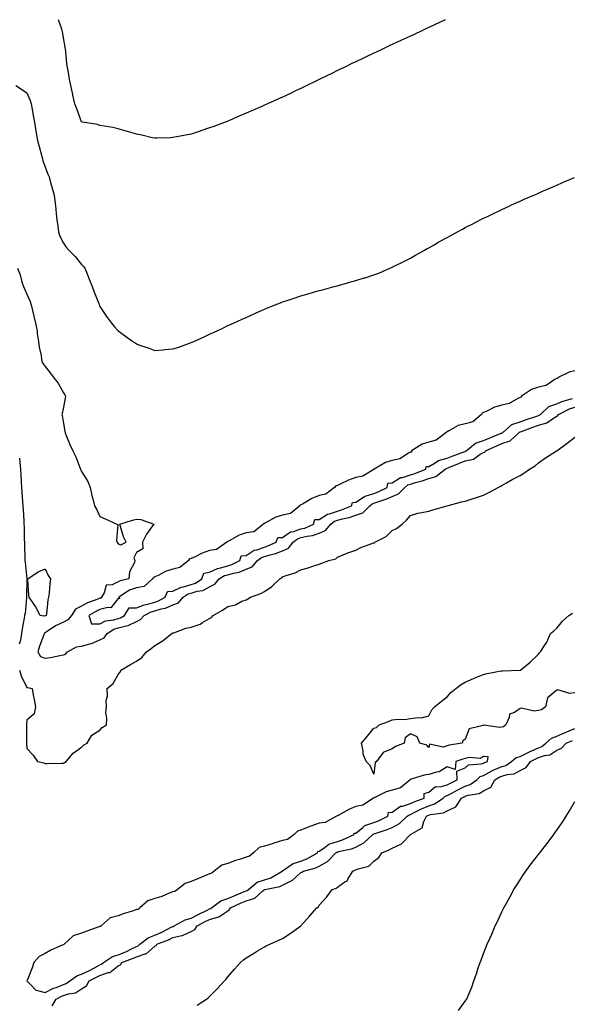
# Model space of a CAD drawing. Units: inches. Extents: x 944723 to 947363, y 7189658 to 7192298.
# Drawn here: x 946564 to 946866, y 7191759 to 7192298 of the extents above; entities that cross this region are included whole.
import ezdxf

# ---------------------------------------------------------------- set-up
doc = ezdxf.new("R2010")
doc.units = ezdxf.units.IN
doc.header["$MEASUREMENT"] = 0
doc.layers.add('Contour_94477189', color=7, linetype='Continuous', true_color=0x7f4a9b)

msp = doc.modelspace()

# ---------------------------------------------------------------- linework, layer by layer
at = {"layer": 'Contour_94477189'}
for points in [[(946797.04, 7192298, 3194), (946793.62, 7192296.35, 3194), (946791.46, 7192295.34, 3194), (946788.05, 7192293.7, 3194), (946786.84, 7192293.13, 3194), (946784.25, 7192291.92, 3194), (946780.02, 7192289.95, 3194), (946778.05, 7192289.05, 3194), (946773.19, 7192286.78, 3194), (946772.67, 7192286.53, 3194), (946766.37, 7192283.6, 3194), (946762.8, 7192281.92, 3194), (946759.56, 7192280.4, 3194), (946758.05, 7192279.69, 3194), (946753.83, 7192277.7, 3194), (946752.77, 7192277.19, 3194), (946748.05, 7192274.97, 3194), (946746, 7192273.97, 3194), (946741.73, 7192271.92, 3194), (946739.24, 7192270.73, 3194), (946738.05, 7192270.14, 3194), (946734.56, 7192268.42, 3194), (946732.53, 7192267.43, 3194), (946728.05, 7192265.24, 3194), (946725.82, 7192264.15, 3194), (946721.24, 7192261.92, 3194), (946719.09, 7192260.88, 3194), (946718.05, 7192260.38, 3194), (946715.14, 7192259.01, 3194), (946712.32, 7192257.66, 3194), (946708.05, 7192255.65, 3194), (946705.49, 7192254.48, 3194), (946699.81, 7192251.92, 3194), (946698.59, 7192251.37, 3194), (946698.05, 7192251.16, 3194), (946696.69, 7192250.55, 3194), (946691.62, 7192248.35, 3194), (946688.05, 7192246.8, 3194), (946684.65, 7192245.32, 3194), (946679.01, 7192242.88, 3194), (946678.05, 7192242.47, 3194), (946677.66, 7192242.31, 3194), (946676.63, 7192241.92, 3194), (946670.36, 7192239.6, 3194), (946668.05, 7192238.76, 3194), (946663.28, 7192237.15, 3194), (946662.93, 7192237.04, 3194), (946658.05, 7192235.42, 3194), (946655.14, 7192234.83, 3194), (946649.97, 7192233.83, 3194), (946648.05, 7192233.46, 3194), (946646.59, 7192233.38, 3194), (946639.25, 7192233.13, 3194), (946638.05, 7192233.07, 3194), (946636.58, 7192233.38, 3194), (946630.93, 7192234.81, 3194), (946628.05, 7192235.38, 3194), (946623.12, 7192236.86, 3194), (946623.02, 7192236.88, 3194), (946618.05, 7192238.21, 3194), (946615.12, 7192238.99, 3194), (946610.34, 7192239.63, 3194), (946608.05, 7192240.12, 3194), (946606.68, 7192240.55, 3194), (946598.48, 7192241.92, 3194), (946598.14, 7192242.02, 3194), (946598.05, 7192242.06, 3194), (946595.37, 7192249.24, 3194), (946594.29, 7192251.92, 3194), (946593.3, 7192256.67, 3194), (946593.23, 7192257.1, 3194), (946592.2, 7192261.92, 3194), (946591.5, 7192265.38, 3194), (946590.79, 7192269.17, 3194), (946590.25, 7192271.92, 3194), (946589.98, 7192273.85, 3194), (946589.45, 7192280.51, 3194), (946589.27, 7192281.92, 3194), (946589.06, 7192282.94, 3194), (946588.05, 7192288.09, 3194), (946587.58, 7192291.45, 3194), (946587.47, 7192291.92, 3194), (946587.2, 7192292.78, 3194), (946585.44, 7192298, 3194)], [(946562.09, 7192261.92, 3193), (946565.65, 7192259.52, 3193), (946568.05, 7192257.99, 3193), (946569.82, 7192253.68, 3193), (946570.39, 7192251.92, 3193), (946570.93, 7192249.03, 3193), (946571.6, 7192245.47, 3193), (946572.25, 7192241.92, 3193), (946573.06, 7192236.92, 3193), (946573.06, 7192236.9, 3193), (946573.9, 7192231.92, 3193), (946574.73, 7192228.6, 3193), (946576.03, 7192223.93, 3193), (946576.56, 7192221.92, 3193), (946576.89, 7192220.75, 3193), (946578.05, 7192217.43, 3193), (946579.61, 7192213.48, 3193), (946580.24, 7192211.92, 3193), (946581.07, 7192208.89, 3193), (946581.99, 7192205.85, 3193), (946582.99, 7192201.92, 3193), (946583.5, 7192197.37, 3193), (946583.67, 7192196.31, 3193), (946584.18, 7192191.92, 3193), (946584.56, 7192188.42, 3193), (946584.96, 7192185.01, 3193), (946585.3, 7192181.92, 3193), (946586.01, 7192179.89, 3193), (946588.05, 7192175.69, 3193), (946589.66, 7192173.52, 3193), (946591.13, 7192171.92, 3193), (946594.44, 7192168.31, 3193), (946598.05, 7192164.07, 3193), (946599.09, 7192162.97, 3193), (946599.85, 7192161.92, 3193), (946601.01, 7192158.97, 3193), (946602.1, 7192155.96, 3193), (946603.83, 7192151.92, 3193), (946604.91, 7192148.78, 3193), (946607.39, 7192142.58, 3193), (946607.63, 7192141.92, 3193), (946607.76, 7192141.63, 3193), (946608.05, 7192141, 3193), (946611.65, 7192135.51, 3193), (946614.34, 7192131.92, 3193), (946616.01, 7192129.87, 3193), (946618.05, 7192127.64, 3193), (946621.42, 7192125.28, 3193), (946626.06, 7192121.92, 3193), (946627.26, 7192121.14, 3193), (946628.05, 7192120.49, 3193), (946630.23, 7192119.73, 3193), (946634.52, 7192118.4, 3193), (946638.05, 7192117, 3193), (946642.64, 7192117.33, 3193), (946643.57, 7192117.43, 3193), (946648.05, 7192117.78, 3193), (946651.16, 7192118.81, 3193), (946657.05, 7192120.92, 3193), (946658.05, 7192121.28, 3193), (946658.51, 7192121.47, 3193), (946659.52, 7192121.92, 3193), (946665.43, 7192124.54, 3193), (946668.05, 7192125.77, 3193), (946672.28, 7192127.7, 3193), (946675.34, 7192129.22, 3193), (946678.05, 7192130.51, 3193), (946679.03, 7192130.94, 3193), (946681.13, 7192131.92, 3193), (946685.95, 7192134.03, 3193), (946688.05, 7192135.05, 3193), (946692.85, 7192137.12, 3193), (946693.59, 7192137.47, 3193), (946698.05, 7192139.5, 3193), (946699.79, 7192140.18, 3193), (946703.94, 7192141.92, 3193), (946706.9, 7192143.07, 3193), (946708.05, 7192143.56, 3193), (946710.47, 7192144.34, 3193), (946714.41, 7192145.57, 3193), (946718.05, 7192146.82, 3193), (946722.05, 7192147.92, 3193), (946724.9, 7192148.78, 3193), (946728.05, 7192149.67, 3193), (946729.82, 7192150.14, 3193), (946736.22, 7192151.92, 3193), (946737.68, 7192152.29, 3193), (946738.05, 7192152.39, 3193), (946738.7, 7192152.58, 3193), (946745.46, 7192154.5, 3193), (946748.05, 7192155.24, 3193), (946752.75, 7192156.61, 3193), (946753.22, 7192156.74, 3193), (946758.05, 7192158.29, 3193), (946760.66, 7192159.3, 3193), (946766.71, 7192161.92, 3193), (946767.67, 7192162.29, 3193), (946768.05, 7192162.45, 3193), (946769.12, 7192162.99, 3193), (946774.36, 7192165.61, 3193), (946778.05, 7192167.45, 3193), (946780.85, 7192169.13, 3193), (946785.67, 7192171.92, 3193), (946787.22, 7192172.74, 3193), (946788.05, 7192173.17, 3193), (946790.96, 7192174.83, 3193), (946793.62, 7192176.35, 3193), (946798.05, 7192178.76, 3193), (946800.04, 7192179.93, 3193), (946803.69, 7192181.92, 3193), (946806.55, 7192183.42, 3193), (946808.05, 7192184.17, 3193), (946812.81, 7192186.69, 3193), (946813.13, 7192186.84, 3193), (946818.05, 7192189.3, 3193), (946819.8, 7192190.16, 3193), (946823.42, 7192191.92, 3193), (946826.56, 7192193.42, 3193), (946828.05, 7192194.11, 3193), (946832.09, 7192195.96, 3193), (946833.4, 7192196.57, 3193), (946838.05, 7192198.66, 3193), (946840.3, 7192199.67, 3193), (946845.57, 7192201.92, 3193), (946847.29, 7192202.68, 3193), (946848.05, 7192203.01, 3193), (946850.01, 7192203.87, 3193), (946854.21, 7192205.75, 3193), (946858.05, 7192207.43, 3193), (946861.18, 7192208.8, 3193), (946867.72, 7192211.59, 3193)], [(946563.01, 7192161.92, 3192), (946564.39, 7192158.27, 3192), (946565.39, 7192154.58, 3192), (946566.25, 7192151.92, 3192), (946566.73, 7192150.61, 3192), (946568.05, 7192147.68, 3192), (946569.85, 7192143.72, 3192), (946570.35, 7192141.92, 3192), (946571.13, 7192138.85, 3192), (946571.84, 7192135.71, 3192), (946572.84, 7192131.92, 3192), (946573.64, 7192127.51, 3192), (946573.76, 7192126.2, 3192), (946574.44, 7192121.92, 3192), (946574.84, 7192118.72, 3192), (946575.84, 7192114.13, 3192), (946576.17, 7192111.92, 3192), (946576.5, 7192110.38, 3192), (946578.05, 7192108.13, 3192), (946580.82, 7192104.69, 3192), (946582.84, 7192101.92, 3192), (946585.13, 7192098.99, 3192), (946588.05, 7192093.68, 3192), (946588.8, 7192092.66, 3192), (946589.23, 7192091.92, 3192), (946589.13, 7192090.85, 3192), (946588.05, 7192085.94, 3192), (946587.47, 7192082.49, 3192), (946587.24, 7192081.92, 3192), (946587.42, 7192081.28, 3192), (946588.05, 7192077.02, 3192), (946588.86, 7192072.72, 3192), (946588.95, 7192071.92, 3192), (946589.6, 7192070.36, 3192), (946591.67, 7192065.55, 3192), (946593.19, 7192061.92, 3192), (946594.86, 7192058.74, 3192), (946597.1, 7192052.86, 3192), (946597.51, 7192051.92, 3192), (946597.64, 7192051.51, 3192), (946598.05, 7192050.77, 3192), (946601.36, 7192045.24, 3192), (946602.7, 7192041.92, 3192), (946603.67, 7192037.53, 3192), (946604.19, 7192035.79, 3192), (946605.15, 7192031.92, 3192), (946606.12, 7192029.99, 3192), (946608.05, 7192026.02, 3192), (946610.92, 7192024.79, 3192), (946617.39, 7192021.92, 3192), (946617.78, 7192021.65, 3192), (946617.12, 7192012.86, 3192), (946617.43, 7192011.92, 3192), (946617.69, 7192011.57, 3192), (946618.05, 7192011.06, 3192), (946619.47, 7192010.49, 3192), (946622.42, 7192011.92, 3192), (946621.04, 7192014.91, 3192), (946619.41, 7192020.57, 3192), (946618.91, 7192021.92, 3192), (946625.87, 7192024.11, 3192), (946628.05, 7192024.52, 3192), (946630.5, 7192024.36, 3192), (946637.5, 7192021.92, 3192), (946636.38, 7192020.26, 3192), (946633.59, 7192016.39, 3192), (946631.38, 7192011.92, 3192), (946631.58, 7192008.38, 3192), (946628.05, 7192006.3, 3192), (946626.63, 7192003.35, 3192), (946627.2, 7192001.92, 3192), (946626.97, 7192000.83, 3192), (946624.28, 7191995.69, 3192), (946623.92, 7191991.92, 3192), (946619.15, 7191990.81, 3192), (946618.05, 7191990.22, 3192), (946614.79, 7191988.66, 3192), (946611.55, 7191988.42, 3192), (946610.45, 7191984.32, 3192), (946608.97, 7191981.92, 3192), (946608.53, 7191981.43, 3192), (946608.05, 7191981.31, 3192), (946606.97, 7191980.85, 3192), (946601.27, 7191978.7, 3192), (946598.05, 7191977.02, 3192), (946594.61, 7191975.36, 3192), (946592.47, 7191971.92, 3192), (946590.45, 7191969.52, 3192), (946588.05, 7191968.29, 3192), (946583.72, 7191966.26, 3192), (946579.14, 7191963.01, 3192), (946578.05, 7191962.31, 3192), (946577.77, 7191962.19, 3192), (946577.57, 7191961.92, 3192), (946577.34, 7191961.22, 3192), (946574.99, 7191954.99, 3192), (946574.12, 7191951.92, 3192), (946575.59, 7191949.46, 3192), (946578.05, 7191948.44, 3192), (946581.08, 7191948.89, 3192), (946586.04, 7191949.91, 3192), (946588.05, 7191950.24, 3192), (946589.26, 7191950.71, 3192), (946590.29, 7191951.92, 3192), (946595.18, 7191954.79, 3192), (946598.05, 7191955.14, 3192), (946602.56, 7191956.43, 3192), (946603.42, 7191956.55, 3192), (946608.05, 7191958.54, 3192), (946610.38, 7191959.58, 3192), (946612.08, 7191961.92, 3192), (946615.66, 7191964.3, 3192), (946618.05, 7191965.05, 3192), (946622.41, 7191966.28, 3192), (946623.59, 7191966.37, 3192), (946628.05, 7191968.52, 3192), (946630.36, 7191969.62, 3192), (946632.26, 7191971.92, 3192), (946636.11, 7191973.85, 3192), (946638.05, 7191974.44, 3192), (946641.66, 7191975.53, 3192), (946644.04, 7191975.92, 3192), (946648.05, 7191977.72, 3192), (946651.1, 7191978.87, 3192), (946653.64, 7191981.92, 3192), (946656.34, 7191983.64, 3192), (946658.05, 7191984.13, 3192), (946661.26, 7191985.12, 3192), (946664.46, 7191985.51, 3192), (946668.05, 7191987.49, 3192), (946671, 7191988.97, 3192), (946673.41, 7191991.92, 3192), (946676.32, 7191993.66, 3192), (946678.05, 7191994.17, 3192), (946681.21, 7191995.08, 3192), (946684.36, 7191995.61, 3192), (946688.05, 7191997.13, 3192), (946691.39, 7191998.58, 3192), (946694.22, 7192001.92, 3192), (946696.42, 7192003.54, 3192), (946698.05, 7192004.15, 3192), (946701.24, 7192005.12, 3192), (946704.17, 7192005.79, 3192), (946708.05, 7192007.25, 3192), (946711.3, 7192008.66, 3192), (946713.8, 7192011.92, 3192), (946716.15, 7192013.83, 3192), (946718.05, 7192014.48, 3192), (946721.42, 7192015.3, 3192), (946724.39, 7192015.57, 3192), (946728.05, 7192016.86, 3192), (946731.52, 7192018.44, 3192), (946734.48, 7192021.92, 3192), (946736.52, 7192023.46, 3192), (946738.05, 7192023.97, 3192), (946740.91, 7192024.77, 3192), (946744.47, 7192025.49, 3192), (946748.05, 7192026.74, 3192), (946751.97, 7192027.99, 3192), (946755.73, 7192031.92, 3192), (946757.02, 7192032.94, 3192), (946758.05, 7192033.27, 3192), (946760.22, 7192034.09, 3192), (946764.5, 7192035.47, 3192), (946768.05, 7192037.06, 3192), (946771.53, 7192038.44, 3192), (946774.89, 7192041.92, 3192), (946776.66, 7192043.31, 3192), (946778.05, 7192043.74, 3192), (946780.71, 7192044.58, 3192), (946784.37, 7192045.59, 3192), (946788.05, 7192046.9, 3192), (946791.98, 7192047.99, 3192), (946797.05, 7192051.92, 3192), (946797.63, 7192052.35, 3192), (946798.05, 7192052.45, 3192), (946798.94, 7192052.8, 3192), (946804.77, 7192055.2, 3192), (946808.05, 7192056.45, 3192), (946812.45, 7192057.51, 3192), (946816.25, 7192060.12, 3192), (946818.05, 7192061.04, 3192), (946818.65, 7192061.31, 3192), (946819.08, 7192061.92, 3192), (946825.22, 7192064.75, 3192), (946828.05, 7192065.92, 3192), (946832.51, 7192067.47, 3192), (946837.31, 7192071.92, 3192), (946837.71, 7192072.27, 3192), (946838.05, 7192072.37, 3192), (946838.76, 7192072.62, 3192), (946845.01, 7192074.95, 3192), (946848.05, 7192076.04, 3192), (946852.61, 7192077.37, 3192), (946855.69, 7192079.56, 3192), (946858.05, 7192080.9, 3192), (946858.71, 7192081.26, 3192), (946859.13, 7192081.92, 3192), (946865.06, 7192084.91, 3192), (946868.05, 7192085.94, 3192)], [(946868.05, 7192105.73, 3193), (946864.89, 7192105.08, 3193), (946858.52, 7192101.92, 3193), (946858.42, 7192101.55, 3193), (946858.05, 7192101.51, 3193), (946857.28, 7192101.14, 3193), (946852.25, 7192097.72, 3193), (946848.05, 7192096.84, 3193), (946844.32, 7192095.65, 3193), (946838.77, 7192091.92, 3193), (946838.69, 7192091.28, 3193), (946838.05, 7192091.22, 3193), (946836.85, 7192090.73, 3193), (946832.05, 7192087.92, 3193), (946828.05, 7192087.04, 3193), (946824.07, 7192085.9, 3193), (946819.76, 7192083.62, 3193), (946818.05, 7192082.92, 3193), (946817.3, 7192082.66, 3193), (946816.89, 7192081.92, 3193), (946812.07, 7192077.9, 3193), (946808.05, 7192076.78, 3193), (946804.16, 7192075.81, 3193), (946798.99, 7192072.86, 3193), (946798.05, 7192072.47, 3193), (946797.67, 7192072.29, 3193), (946797.45, 7192071.92, 3193), (946792.1, 7192067.86, 3193), (946788.05, 7192066.72, 3193), (946784.41, 7192065.57, 3193), (946778.59, 7192061.92, 3193), (946778.67, 7192061.3, 3193), (946778.05, 7192061.3, 3193), (946776.87, 7192060.73, 3193), (946772.29, 7192057.68, 3193), (946768.05, 7192056.78, 3193), (946764.36, 7192055.61, 3193), (946758.12, 7192051.92, 3193), (946758.14, 7192051.84, 3193), (946758.05, 7192051.84, 3193), (946757.92, 7192051.8, 3193), (946751.9, 7192048.07, 3193), (946748.05, 7192047.37, 3193), (946744.1, 7192045.87, 3193), (946739.99, 7192043.85, 3193), (946738.05, 7192042.99, 3193), (946737.18, 7192042.78, 3193), (946736.39, 7192041.92, 3193), (946731.76, 7192038.21, 3193), (946728.05, 7192037.51, 3193), (946724.09, 7192035.88, 3193), (946718.98, 7192032.86, 3193), (946718.05, 7192032.35, 3193), (946717.73, 7192032.23, 3193), (946717.49, 7192031.92, 3193), (946712.3, 7192027.66, 3193), (946708.05, 7192026.74, 3193), (946704.35, 7192025.61, 3193), (946698.65, 7192022.51, 3193), (946698.05, 7192022.25, 3193), (946697.81, 7192022.17, 3193), (946697.6, 7192021.92, 3193), (946692.26, 7192017.72, 3193), (946688.05, 7192017.02, 3193), (946684.19, 7192015.77, 3193), (946678.76, 7192012.64, 3193), (946678.05, 7192012.29, 3193), (946677.76, 7192012.21, 3193), (946677.49, 7192011.92, 3193), (946671.92, 7192008.05, 3193), (946668.05, 7192007.43, 3193), (946664.01, 7192005.96, 3193), (946660.15, 7192004.01, 3193), (946658.05, 7192003.07, 3193), (946657.16, 7192002.8, 3193), (946656.45, 7192001.92, 3193), (946651.87, 7191998.09, 3193), (946648.05, 7191997.27, 3193), (946644, 7191995.98, 3193), (946639.92, 7191993.78, 3193), (946638.05, 7191992.96, 3193), (946637.33, 7191992.64, 3193), (946636.87, 7191991.92, 3193), (946632.2, 7191987.78, 3193), (946628.05, 7191987, 3193), (946624.31, 7191985.67, 3193), (946618.36, 7191981.92, 3193), (946618.89, 7191981.08, 3193), (946618.05, 7191981.1, 3193), (946614.01, 7191975.96, 3193), (946612.4, 7191976.28, 3193), (946608.05, 7191975.06, 3193), (946605.85, 7191974.13, 3193), (946601.99, 7191971.92, 3193), (946603.46, 7191967.33, 3193), (946608.05, 7191967.31, 3193), (946611.03, 7191968.93, 3193), (946615.64, 7191969.52, 3193), (946618.05, 7191970.26, 3193)], [(946618.05, 7191970.26, 3193), (946619.35, 7191970.63, 3193), (946621.46, 7191971.92, 3193), (946623.98, 7191976, 3193), (946628.05, 7191976.02, 3193), (946632.24, 7191977.74, 3193), (946634.23, 7191978.09, 3193), (946638.05, 7191979.22, 3193), (946640.11, 7191979.85, 3193), (946643.84, 7191981.92, 3193), (946645.06, 7191984.91, 3193), (946648.05, 7191985.22, 3193), (946652.51, 7191987.45, 3193), (946653.72, 7191987.58, 3193), (946658.05, 7191988.87, 3193), (946660.38, 7191989.6, 3193), (946663.84, 7191991.92, 3193), (946664.92, 7191995.05, 3193), (946668.05, 7191995.61, 3193), (946672.34, 7191997.64, 3193), (946673.98, 7191997.86, 3193), (946678.05, 7191999.05, 3193), (946680.28, 7191999.69, 3193), (946684.58, 7192001.92, 3193), (946685.39, 7192004.58, 3193), (946688.05, 7192004.77, 3193), (946692.41, 7192007.56, 3193), (946693.99, 7192007.86, 3193), (946698.05, 7192009.34, 3193), (946700.03, 7192009.95, 3193), (946704.55, 7192011.92, 3193), (946705.48, 7192014.48, 3193), (946708.05, 7192014.56, 3193), (946712.35, 7192017.62, 3193), (946713.93, 7192017.8, 3193), (946718.05, 7192019.22, 3193), (946720.23, 7192019.73, 3193), (946724.88, 7192021.92, 3193), (946725.63, 7192024.34, 3193), (946728.05, 7192024.46, 3193), (946732.58, 7192027.39, 3193), (946733.67, 7192027.55, 3193), (946738.05, 7192029.03, 3193), (946740.31, 7192029.65, 3193), (946745.76, 7192031.92, 3193), (946746.28, 7192033.68, 3193), (946748.05, 7192033.81, 3193), (946752.89, 7192037.08, 3193), (946753.24, 7192037.1, 3193), (946758.05, 7192038.66, 3193), (946760.42, 7192039.56, 3193), (946765.27, 7192041.92, 3193), (946765.71, 7192044.26, 3193), (946768.05, 7192044.44, 3193), (946772.56, 7192047.41, 3193), (946773.6, 7192047.47, 3193), (946778.05, 7192048.83, 3193), (946780.38, 7192049.58, 3193), (946786.4, 7192051.92, 3193), (946786.59, 7192053.38, 3193), (946788.05, 7192053.37, 3193), (946791.48, 7192055.34, 3193), (946793.28, 7192056.69, 3193), (946798.05, 7192057.94, 3193), (946800.9, 7192059.07, 3193), (946807.71, 7192061.59, 3193), (946808.05, 7192061.71, 3193), (946808.22, 7192061.74, 3193), (946808.47, 7192061.92, 3193), (946813.69, 7192066.28, 3193), (946818.05, 7192067.64, 3193), (946821.02, 7192068.95, 3193), (946827.73, 7192071.61, 3193), (946828.05, 7192071.72, 3193), (946828.19, 7192071.78, 3193), (946828.34, 7192071.92, 3193), (946833.54, 7192076.43, 3193), (946838.05, 7192077.8, 3193), (946841.07, 7192078.89, 3193), (946847.17, 7192081.04, 3193), (946848.05, 7192081.35, 3193), (946848.49, 7192081.49, 3193), (946849.1, 7192081.92, 3193), (946853.74, 7192086.22, 3193), (946858.05, 7192087.78, 3193), (946860.93, 7192089.03, 3193), (946866.73, 7192090.59, 3193)], [(946563.97, 7191941.92, 3191), (946564.87, 7191938.74, 3191), (946568.05, 7191932.53, 3191), (946568.66, 7191932.53, 3191), (946570.94, 7191931.92, 3191), (946571.61, 7191928.37, 3191), (946572, 7191925.87, 3191), (946572.79, 7191921.92, 3191), (946572, 7191917.97, 3191), (946568.05, 7191914.62, 3191), (946567.81, 7191912.15, 3191), (946567.79, 7191911.92, 3191), (946567.79, 7191911.65, 3191), (946567.84, 7191902.13, 3191), (946567.84, 7191901.92, 3191), (946567.87, 7191901.74, 3191), (946568.05, 7191899.11, 3191), (946571.48, 7191895.34, 3191), (946573.97, 7191891.92, 3191), (946577.28, 7191891.16, 3191), (946578.05, 7191890.79, 3191), (946579.22, 7191890.75, 3191), (946587.2, 7191891.08, 3191), (946588.05, 7191891.04, 3191), (946588.59, 7191891.37, 3191), (946589.66, 7191891.92, 3191), (946593.45, 7191896.51, 3191), (946598.05, 7191899.75, 3191), (946599.09, 7191900.88, 3191), (946601, 7191901.92, 3191), (946603.67, 7191906.31, 3191), (946608.05, 7191909.03, 3191), (946609.37, 7191910.61, 3191), (946611.6, 7191911.92, 3191), (946611.86, 7191915.73, 3191), (946611.35, 7191918.62, 3191), (946611.73, 7191921.92, 3191), (946611.41, 7191925.28, 3191), (946612.26, 7191927.72, 3191), (946612.07, 7191931.92, 3191), (946615.32, 7191934.65, 3191), (946618.05, 7191939.58, 3191), (946619.12, 7191940.85, 3191), (946619.48, 7191941.92, 3191), (946624.88, 7191945.08, 3191), (946628.05, 7191946.82, 3191), (946631.04, 7191948.93, 3191), (946633.57, 7191951.92, 3191), (946636.17, 7191953.8, 3191), (946638.05, 7191955.42, 3191), (946642.11, 7191957.86, 3191), (946647.4, 7191961.92, 3191), (946647.86, 7191962.12, 3191), (946648.05, 7191962.31, 3191), (946648.57, 7191962.43, 3191), (946655, 7191964.97, 3191), (946658.05, 7191965.46, 3191), (946662.84, 7191967.13, 3191), (946664.12, 7191967.99, 3191), (946668.05, 7191970.24, 3191), (946669.12, 7191970.85, 3191), (946669.99, 7191971.92, 3191), (946675.2, 7191974.77, 3191), (946678.05, 7191976.86, 3191), (946682.3, 7191977.66, 3191), (946685.81, 7191979.67, 3191), (946688.05, 7191980.51, 3191), (946688.99, 7191980.98, 3191), (946690.53, 7191981.92, 3191), (946696.09, 7191983.87, 3191), (946698.05, 7191984.99, 3191), (946702.18, 7191987.78, 3191), (946706.51, 7191991.92, 3191), (946707.57, 7191992.41, 3191), (946708.05, 7191993.11, 3191), (946709.93, 7191993.81, 3191), (946714.85, 7191995.12, 3191), (946718.05, 7191996.78, 3191), (946721.97, 7191997.99, 3191), (946725.22, 7191999.09, 3191), (946728.05, 7191999.99, 3191), (946729.49, 7192000.49, 3191), (946733.3, 7192001.92, 3191), (946737.1, 7192002.88, 3191), (946738.05, 7192003.8, 3191), (946741.14, 7192005.01, 3191), (946743.82, 7192006.14, 3191), (946748.05, 7192007.64, 3191), (946750.87, 7192009.09, 3191), (946757.5, 7192011.37, 3191), (946758.05, 7192011.61, 3191), (946758.26, 7192011.71, 3191), (946758.52, 7192011.92, 3191), (946764.79, 7192015.18, 3191), (946768.05, 7192018.4, 3191), (946770.41, 7192019.56, 3191), (946773.51, 7192021.92, 3191), (946775.86, 7192024.11, 3191), (946778.05, 7192026.67, 3191), (946782.11, 7192027.86, 3191), (946784.31, 7192028.19, 3191), (946788.05, 7192029.05, 3191), (946790.31, 7192029.67, 3191), (946798.02, 7192031.9, 3191), (946798.05, 7192031.9, 3191), (946798.07, 7192031.9, 3191), (946798.12, 7192031.92, 3191), (946805.96, 7192034.01, 3191), (946808.05, 7192034.5, 3191), (946811.85, 7192035.71, 3191), (946813.69, 7192036.28, 3191), (946818.05, 7192037.72, 3191), (946820.84, 7192039.13, 3191), (946826.07, 7192041.92, 3191), (946827.4, 7192042.58, 3191), (946828.05, 7192042.94, 3191), (946830.53, 7192044.4, 3191), (946833.65, 7192046.31, 3191), (946838.05, 7192048.56, 3191), (946840.13, 7192049.85, 3191), (946843.21, 7192051.92, 3191), (946846.22, 7192053.76, 3191), (946848.05, 7192055.51, 3191), (946851.88, 7192058.09, 3191), (946857.99, 7192061.92, 3191), (946858.03, 7192061.94, 3191), (946858.05, 7192061.96, 3191), (946858.18, 7192062.06, 3191), (946863.82, 7192066.14, 3191), (946868.05, 7192069.5, 3191)], [(946564.11, 7192057.99, 3191), (946564.25, 7192055.71, 3191), (946564.52, 7192051.92, 3191), (946564.76, 7192048.64, 3191), (946565, 7192044.97, 3191), (946565.22, 7192041.92, 3191), (946565.35, 7192039.22, 3191), (946565.74, 7192034.22, 3191), (946565.85, 7192031.92, 3191), (946566.03, 7192029.89, 3191), (946566.35, 7192023.62, 3191), (946566.49, 7192021.92, 3191), (946566.58, 7192020.44, 3191), (946566.63, 7192013.35, 3191), (946566.71, 7192011.92, 3191), (946566.72, 7192010.59, 3191), (946567.01, 7192002.96, 3191), (946567.03, 7192001.92, 3191), (946567.14, 7192001, 3191), (946568, 7191991.96, 3191), (946568.01, 7191991.92, 3191), (946568, 7191991.86, 3191), (946567.95, 7191982.02, 3191), (946567.93, 7191981.92, 3191), (946567.88, 7191981.76, 3191), (946567.09, 7191972.88, 3191), (946566.73, 7191971.92, 3191), (946566.53, 7191970.4, 3191), (946565.5, 7191964.48, 3191), (946565.19, 7191961.92, 3191), (946564.56, 7191958.42, 3191), (946563.88, 7191956.08, 3191)], [(946758.05, 7191885.05, 3190), (946755.96, 7191889.83, 3190), (946753.79, 7191891.92, 3190), (946752.13, 7191896, 3190), (946752.13, 7191897.84, 3190), (946751.18, 7191901.92, 3190), (946754.31, 7191905.65, 3190), (946758.05, 7191910.1, 3190), (946759.42, 7191910.55, 3190), (946760.85, 7191911.92, 3190), (946766.06, 7191913.91, 3190), (946768.05, 7191914.71, 3190), (946771.23, 7191915.1, 3190), (946774.98, 7191914.99, 3190), (946778.05, 7191915.55, 3190), (946782.22, 7191916.08, 3190), (946784.14, 7191915.83, 3190), (946788.05, 7191916.86, 3190), (946789.67, 7191920.3, 3190), (946791.17, 7191921.92, 3190), (946795.02, 7191924.95, 3190), (946798.05, 7191927.31, 3190), (946800.19, 7191929.77, 3190), (946802.76, 7191931.92, 3190), (946805.86, 7191934.11, 3190), (946808.05, 7191935.4, 3190), (946812.52, 7191937.45, 3190), (946814.2, 7191938.07, 3190), (946818.05, 7191939.63, 3190), (946819.93, 7191940.03, 3190), (946827.63, 7191941.51, 3190), (946828.05, 7191941.59, 3190), (946828.37, 7191941.61, 3190), (946837.99, 7191941.86, 3190), (946838.05, 7191941.86, 3190), (946838.09, 7191941.88, 3190), (946838.26, 7191941.92, 3190), (946843.58, 7191946.39, 3190), (946848.05, 7191950.69, 3190), (946848.56, 7191951.41, 3190), (946849.17, 7191951.92, 3190), (946851.01, 7191954.87, 3190), (946852.69, 7191957.27, 3190), (946854.68, 7191961.92, 3190), (946856.56, 7191963.42, 3190), (946858.05, 7191964.85, 3190), (946861.24, 7191968.72, 3190), (946864.68, 7191971.92, 3190), (946866.78, 7191973.19, 3190)], [(946868.05, 7191929.48, 3190), (946865.31, 7191929.19, 3190), (946858.75, 7191931.22, 3190), (946858.05, 7191931, 3190), (946853.11, 7191926.86, 3190), (946852, 7191921.92, 3190), (946849.77, 7191920.2, 3190), (946848.05, 7191919.83, 3190), (946845.67, 7191919.54, 3190), (946838.82, 7191921.16, 3190), (946838.05, 7191920.92, 3190), (946834.96, 7191918.83, 3190), (946832.2, 7191917.78, 3190), (946832.07, 7191915.94, 3190), (946830.26, 7191911.92, 3190), (946828.96, 7191911, 3190), (946828.05, 7191910.75, 3190), (946826.7, 7191910.57, 3190), (946818.15, 7191911.82, 3190), (946818.05, 7191911.8, 3190), (946817.79, 7191911.65, 3190), (946810.09, 7191909.89, 3190), (946808.05, 7191904.07, 3190), (946806.64, 7191903.33, 3190), (946806.31, 7191901.92, 3190), (946799.12, 7191900.85, 3190), (946798.05, 7191900.53, 3190), (946795.94, 7191899.81, 3190), (946788.51, 7191901.47, 3190), (946788.05, 7191899.54, 3190), (946786.94, 7191900.81, 3190), (946783.08, 7191901.92, 3190), (946781.62, 7191905.49, 3190), (946778.05, 7191907.1, 3190), (946775.12, 7191904.85, 3190), (946774.52, 7191901.92, 3190), (946769.79, 7191900.18, 3190), (946768.05, 7191898.78, 3190), (946763.13, 7191896.84, 3190), (946759.38, 7191891.92, 3190), (946758.66, 7191891.31, 3190), (946758.05, 7191885.05, 3190)], [(946581.87, 7191758.11, 3190), (946584.19, 7191761.92, 3190), (946586.67, 7191763.29, 3190), (946588.05, 7191763.83, 3190), (946590.95, 7191764.83, 3190), (946594.72, 7191765.26, 3190), (946598.05, 7191767.55, 3190), (946600.76, 7191769.21, 3190), (946602.21, 7191771.92, 3190), (946606.14, 7191773.83, 3190), (946608.05, 7191774.87, 3190), (946612.52, 7191776.39, 3190), (946613.5, 7191776.47, 3190), (946618.05, 7191780.05, 3190), (946619.29, 7191780.67, 3190), (946620.1, 7191781.92, 3190), (946625.93, 7191784.03, 3190), (946628.05, 7191785.03, 3190), (946632.78, 7191786.65, 3190), (946633.29, 7191786.67, 3190), (946638.05, 7191790.77, 3190), (946638.8, 7191791.16, 3190), (946639.25, 7191791.92, 3190), (946645.63, 7191794.34, 3190), (946648.05, 7191795.51, 3190), (946652.86, 7191796.74, 3190), (946653.22, 7191796.76, 3190), (946658.05, 7191798.87, 3190), (946660.04, 7191799.93, 3190), (946661.22, 7191801.92, 3190), (946665.69, 7191804.28, 3190), (946668.05, 7191805.47, 3190), (946673, 7191806.88, 3190), (946673.1, 7191806.86, 3190), (946678.05, 7191810.26, 3190), (946679.02, 7191810.94, 3190), (946679.54, 7191811.92, 3190), (946685.44, 7191814.54, 3190), (946688.05, 7191815.63, 3190), (946692.88, 7191817.08, 3190), (946697.28, 7191821.14, 3190), (946698.05, 7191821.8, 3190), (946698.13, 7191821.84, 3190), (946698.29, 7191821.92, 3190), (946706.55, 7191823.42, 3190), (946708.05, 7191824.17, 3190), (946712.73, 7191826.59, 3190), (946713.19, 7191826.78, 3190), (946718.05, 7191831.16, 3190), (946718.58, 7191831.39, 3190), (946719.46, 7191831.92, 3190), (946726.23, 7191833.74, 3190), (946728.05, 7191834.62, 3190), (946732.7, 7191837.27, 3190), (946737.26, 7191841.92, 3190), (946737.7, 7191842.27, 3190), (946738.05, 7191842.39, 3190), (946738.72, 7191842.58, 3190), (946745.76, 7191844.21, 3190), (946748.05, 7191845.1, 3190), (946752.53, 7191847.43, 3190), (946757.46, 7191851.92, 3190), (946757.78, 7191852.19, 3190), (946758.05, 7191852.29, 3190), (946758.64, 7191852.51, 3190), (946765.34, 7191854.62, 3190), (946768.05, 7191855.79, 3190), (946772.01, 7191857.96, 3190), (946776.25, 7191861.92, 3190), (946777.23, 7191862.74, 3190), (946778.05, 7191862.99, 3190), (946780.13, 7191864.01, 3190), (946783.98, 7191866, 3190), (946788.05, 7191867.7, 3190), (946791.24, 7191868.72, 3190), (946795.84, 7191871.92, 3190), (946796.99, 7191872.99, 3190), (946798.05, 7191873.29, 3190), (946800.97, 7191874.85, 3190), (946803.66, 7191876.31, 3190), (946808.05, 7191878.5, 3190), (946810.62, 7191879.34, 3190), (946814.39, 7191881.92, 3190), (946816.26, 7191883.7, 3190), (946818.05, 7191884.32, 3190), (946822.95, 7191887.02, 3190), (946823.26, 7191887.13, 3190), (946828.05, 7191889.15, 3190), (946830.18, 7191889.79, 3190), (946833.37, 7191891.92, 3190), (946835.87, 7191894.09, 3190), (946838.05, 7191894.71, 3190), (946842.84, 7191897.13, 3190), (946843.59, 7191897.45, 3190), (946848.05, 7191899.5, 3190), (946849.85, 7191900.12, 3190), (946852.17, 7191901.92, 3190), (946855.21, 7191904.77, 3190), (946858.05, 7191905.83, 3190), (946862.34, 7191907.64, 3190), (946864.79, 7191908.66, 3190), (946868.05, 7191910.03, 3190)], [(946661.35, 7191758.62, 3189), (946666.42, 7191761.92, 3189), (946667.37, 7191762.6, 3189), (946668.05, 7191763.31, 3189), (946672.36, 7191767.6, 3189), (946676.29, 7191771.92, 3189), (946677.18, 7191772.78, 3189), (946678.05, 7191773.97, 3189), (946681.73, 7191778.25, 3189), (946685.01, 7191781.92, 3189), (946686.68, 7191783.29, 3189), (946688.05, 7191784.46, 3189), (946692.7, 7191787.27, 3189), (946694.37, 7191788.23, 3189), (946698.05, 7191790.42, 3189), (946699.04, 7191790.94, 3189), (946701.06, 7191791.92, 3189), (946705.92, 7191794.05, 3189), (946708.05, 7191795.12, 3189), (946712.2, 7191797.76, 3189), (946718.05, 7191801.92, 3189), (946722.75, 7191807.23, 3189), (946726.74, 7191811.92, 3189), (946727.62, 7191812.35, 3189), (946728.05, 7191813.21, 3189), (946732.19, 7191817.78, 3189), (946735.12, 7191821.92, 3189), (946737.46, 7191822.51, 3189), (946738.05, 7191823.15, 3189), (946742.18, 7191826.06, 3189), (946743.3, 7191826.67, 3189), (946743.7, 7191827.56, 3189), (946746.41, 7191831.92, 3189), (946747.58, 7191832.39, 3189), (946748.05, 7191832.62, 3189), (946749.34, 7191833.21, 3189), (946755.3, 7191834.67, 3189), (946758.05, 7191837.45, 3189), (946760.67, 7191839.3, 3189), (946762.31, 7191841.92, 3189), (946766.44, 7191843.54, 3189), (946768.05, 7191844.5, 3189), (946772.84, 7191846.72, 3189), (946773.17, 7191846.8, 3189), (946778.05, 7191851.9, 3189), (946778.07, 7191851.92, 3189), (946784.36, 7191855.61, 3189), (946785.28, 7191859.15, 3189), (946786.71, 7191861.92, 3189), (946787.59, 7191862.37, 3189), (946788.05, 7191862.56, 3189), (946789, 7191862.88, 3189), (946796.17, 7191863.81, 3189), (946798.05, 7191864.89, 3189), (946802.78, 7191867.19, 3189), (946806.01, 7191871.92, 3189), (946807.33, 7191872.64, 3189), (946808.05, 7191873.01, 3189), (946809.66, 7191873.54, 3189), (946815.55, 7191874.42, 3189), (946818.05, 7191875.83, 3189), (946822.01, 7191877.96, 3189), (946824.25, 7191881.92, 3189), (946826.61, 7191883.37, 3189), (946828.05, 7191883.97, 3189), (946830.97, 7191884.83, 3189), (946834.75, 7191885.22, 3189), (946838.05, 7191887, 3189), (946841.35, 7191888.62, 3189), (946843.72, 7191891.92, 3189), (946846.56, 7191893.42, 3189), (946848.05, 7191894.11, 3189), (946851.38, 7191895.26, 3189), (946854.32, 7191895.65, 3189), (946858.05, 7191898.13, 3189), (946860.76, 7191899.22, 3189), (946863.26, 7191901.92, 3189), (946866.62, 7191903.35, 3189)], [(946804.29, 7191755.67, 3188), (946808.05, 7191760.83, 3188), (946808.55, 7191761.43, 3188), (946808.86, 7191761.92, 3188), (946809.37, 7191763.25, 3188), (946811.58, 7191768.4, 3188), (946812.77, 7191771.92, 3188), (946814.17, 7191775.79, 3188), (946815.15, 7191779.01, 3188), (946816.11, 7191781.92, 3188), (946816.69, 7191783.27, 3188), (946818.05, 7191786.82, 3188), (946819.51, 7191790.47, 3188), (946820, 7191791.92, 3188), (946821.56, 7191795.42, 3188), (946822.49, 7191797.49, 3188), (946824.35, 7191801.92, 3188), (946825.58, 7191804.38, 3188), (946828.05, 7191809.6, 3188), (946828.8, 7191811.16, 3188), (946829.14, 7191811.92, 3188), (946830.49, 7191814.36, 3188), (946832.33, 7191817.64, 3188), (946834.68, 7191821.92, 3188), (946836, 7191823.97, 3188), (946838.05, 7191827.13, 3188), (946839.93, 7191830.03, 3188), (946841.14, 7191831.92, 3188), (946844.13, 7191835.83, 3188), (946848.05, 7191840.98, 3188), (946848.46, 7191841.51, 3188), (946848.75, 7191841.92, 3188), (946851.31, 7191845.18, 3188), (946852.84, 7191847.12, 3188), (946856.42, 7191851.92, 3188), (946857.1, 7191852.88, 3188), (946858.05, 7191854.38, 3188), (946861.16, 7191858.81, 3188), (946863.26, 7191861.92, 3188), (946865.08, 7191864.89, 3188), (946868.05, 7191869.95, 3188)]]:
    msp.add_polyline3d(points, dxfattribs=at)
for points in [[(946578.05, 7191971.65, 3191), (946577.63, 7191971.49, 3191), (946575.32, 7191971.92, 3191), (946572.89, 7191976.76, 3191), (946572.14, 7191977.84, 3191), (946569.42, 7191981.92, 3191), (946569.21, 7191983.07, 3191), (946568.69, 7191991.28, 3191), (946568.6, 7191991.92, 3191), (946574.24, 7191995.73, 3191), (946578.05, 7191997.35, 3191), (946579.8, 7191993.66, 3191), (946580.97, 7191991.92, 3191), (946580.6, 7191989.38, 3191), (946580.24, 7191984.11, 3191), (946579.96, 7191981.92, 3191), (946579.52, 7191980.44, 3191), (946578.8, 7191972.66, 3191), (946578.65, 7191971.92, 3191), (946578.22, 7191971.76, 3191)], [(946588.05, 7191769.83, 3191), (946589.61, 7191770.36, 3191), (946591.59, 7191771.92, 3191), (946595.41, 7191774.56, 3191), (946598.05, 7191775.44, 3191), (946602.37, 7191777.6, 3191), (946605.37, 7191779.24, 3191), (946608.05, 7191780.67, 3191), (946608.98, 7191780.98, 3191), (946610.05, 7191781.92, 3191), (946614.86, 7191785.12, 3191), (946618.05, 7191786.14, 3191), (946622.16, 7191787.8, 3191), (946625.77, 7191789.63, 3191), (946628.05, 7191790.71, 3191), (946628.95, 7191791.02, 3191), (946629.93, 7191791.92, 3191), (946634.51, 7191795.46, 3191), (946638.05, 7191796.8, 3191), (946641.64, 7191798.33, 3191), (946647.48, 7191801.35, 3191), (946648.05, 7191801.63, 3191), (946648.28, 7191801.69, 3191), (946648.67, 7191801.92, 3191), (946654.63, 7191805.34, 3191), (946658.05, 7191806.18, 3191), (946661.82, 7191808.15, 3191), (946666.71, 7191810.57, 3191), (946668.05, 7191811.26, 3191), (946668.57, 7191811.39, 3191), (946669.2, 7191811.92, 3191), (946674.25, 7191815.71, 3191), (946678.05, 7191816.94, 3191), (946681.53, 7191818.44, 3191), (946686.68, 7191820.55, 3191), (946688.05, 7191821.12, 3191), (946688.66, 7191821.31, 3191), (946689.32, 7191821.92, 3191), (946694.13, 7191825.85, 3191), (946698.05, 7191827.1, 3191), (946701.69, 7191828.29, 3191), (946707.84, 7191831.92, 3191), (946707.87, 7191832.1, 3191), (946708.05, 7191832.13, 3191), (946708.57, 7191832.43, 3191), (946713.84, 7191836.12, 3191), (946718.05, 7191837.43, 3191), (946721.35, 7191838.62, 3191), (946727.18, 7191841.92, 3191), (946727.34, 7191842.64, 3191), (946728.05, 7191842.76, 3191), (946730.6, 7191844.46, 3191), (946733.35, 7191846.61, 3191), (946738.05, 7191848.17, 3191), (946740.91, 7191849.05, 3191), (946747.24, 7191851.92, 3191), (946747.28, 7191852.68, 3191), (946748.05, 7191852.74, 3191), (946751.87, 7191855.75, 3191), (946753.13, 7191856.84, 3191), (946758.05, 7191858.54, 3191), (946760.53, 7191859.44, 3191), (946765.72, 7191861.92, 3191), (946766.03, 7191863.93, 3191), (946768.05, 7191864.11, 3191), (946772.56, 7191867.41, 3191), (946773.61, 7191867.47, 3191), (946778.05, 7191868.91, 3191), (946780.08, 7191869.89, 3191), (946785.49, 7191871.92, 3191), (946785.59, 7191874.38, 3191), (946788.05, 7191875.12, 3191), (946791.67, 7191878.29, 3191), (946794.2, 7191878.07, 3191), (946798.05, 7191879.15, 3191), (946799.86, 7191880.1, 3191), (946803.6, 7191881.92, 3191), (946803.36, 7191886.61, 3191), (946808.05, 7191888.5, 3191), (946809.85, 7191890.12, 3191), (946816.73, 7191890.59, 3191), (946818.05, 7191891.06, 3191), (946818.6, 7191891.37, 3191), (946820.19, 7191891.92, 3191), (946820.54, 7191894.4, 3191), (946818.05, 7191894.71, 3191), (946816.34, 7191893.62, 3191), (946810.29, 7191894.17, 3191), (946808.05, 7191893.62, 3191), (946806.68, 7191893.29, 3191), (946802.92, 7191891.92, 3191), (946802.44, 7191887.53, 3191), (946798.05, 7191889.07, 3191), (946793.7, 7191886.26, 3191), (946792.25, 7191886.12, 3191), (946788.05, 7191884.75, 3191), (946785.43, 7191884.54, 3191), (946778.34, 7191882.21, 3191), (946778.05, 7191882.17, 3191), (946777.88, 7191882.08, 3191), (946777.78, 7191881.92, 3191), (946772.49, 7191877.49, 3191), (946768.05, 7191876.33, 3191), (946764.69, 7191875.28, 3191), (946758.24, 7191872.1, 3191), (946758.05, 7191872.04, 3191), (946757.96, 7191872, 3191), (946757.85, 7191871.92, 3191), (946751.94, 7191868.03, 3191), (946748.05, 7191867.27, 3191), (946744.24, 7191865.73, 3191), (946738.52, 7191862.39, 3191), (946738.05, 7191862.13, 3191), (946737.87, 7191862.1, 3191), (946737.63, 7191861.92, 3191), (946731.37, 7191858.6, 3191), (946728.05, 7191858.13, 3191), (946723.43, 7191856.53, 3191), (946722.06, 7191855.92, 3191), (946718.05, 7191854.34, 3191), (946716.22, 7191853.76, 3191), (946714.32, 7191851.92, 3191), (946710.77, 7191849.21, 3191), (946708.05, 7191848.62, 3191), (946703.31, 7191847.17, 3191), (946702.9, 7191847.06, 3191), (946698.05, 7191845.53, 3191), (946695.15, 7191844.81, 3191), (946692.03, 7191841.92, 3191), (946689.92, 7191840.06, 3191), (946688.05, 7191839.58, 3191), (946684.49, 7191838.37, 3191), (946682.31, 7191837.66, 3191), (946678.05, 7191836.08, 3191), (946674.78, 7191835.2, 3191), (946670.58, 7191831.92, 3191), (946669.23, 7191830.73, 3191), (946668.05, 7191830.46, 3191), (946665.49, 7191829.36, 3191), (946662.07, 7191827.9, 3191), (946658.05, 7191826.16, 3191), (946654.75, 7191825.22, 3191), (946650.54, 7191821.92, 3191), (946649.15, 7191820.81, 3191), (946648.05, 7191820.53, 3191), (946645.9, 7191819.77, 3191), (946641.86, 7191818.11, 3191), (946638.05, 7191816.94, 3191), (946634.21, 7191815.75, 3191), (946629.87, 7191811.92, 3191), (946628.97, 7191811, 3191), (946628.05, 7191810.83, 3191), (946626.37, 7191810.24, 3191), (946621.33, 7191808.64, 3191), (946618.05, 7191807.41, 3191), (946613.7, 7191806.28, 3191), (946608.69, 7191801.92, 3191), (946608.33, 7191801.63, 3191), (946608.05, 7191801.59, 3191), (946607.52, 7191801.39, 3191), (946600.89, 7191799.09, 3191), (946598.05, 7191798.05, 3191), (946593.46, 7191796.51, 3191), (946588.51, 7191791.92, 3191), (946588.28, 7191791.69, 3191), (946588.05, 7191791.63, 3191), (946587.48, 7191791.35, 3191), (946581.25, 7191788.72, 3191), (946578.05, 7191786.76, 3191), (946574.78, 7191785.18, 3191), (946571.96, 7191781.92, 3191), (946570.93, 7191779.05, 3191), (946568.16, 7191772.04, 3191), (946568.12, 7191771.92, 3191), (946570.12, 7191769.85, 3191), (946572.92, 7191766.8, 3191), (946573.14, 7191766.84, 3191), (946578.05, 7191765.57, 3191), (946582.29, 7191767.68, 3191), (946584.57, 7191768.44, 3191)]]:
    msp.add_polyline3d(points, close=True, dxfattribs=at)

doc.saveas('drawing.dxf')
